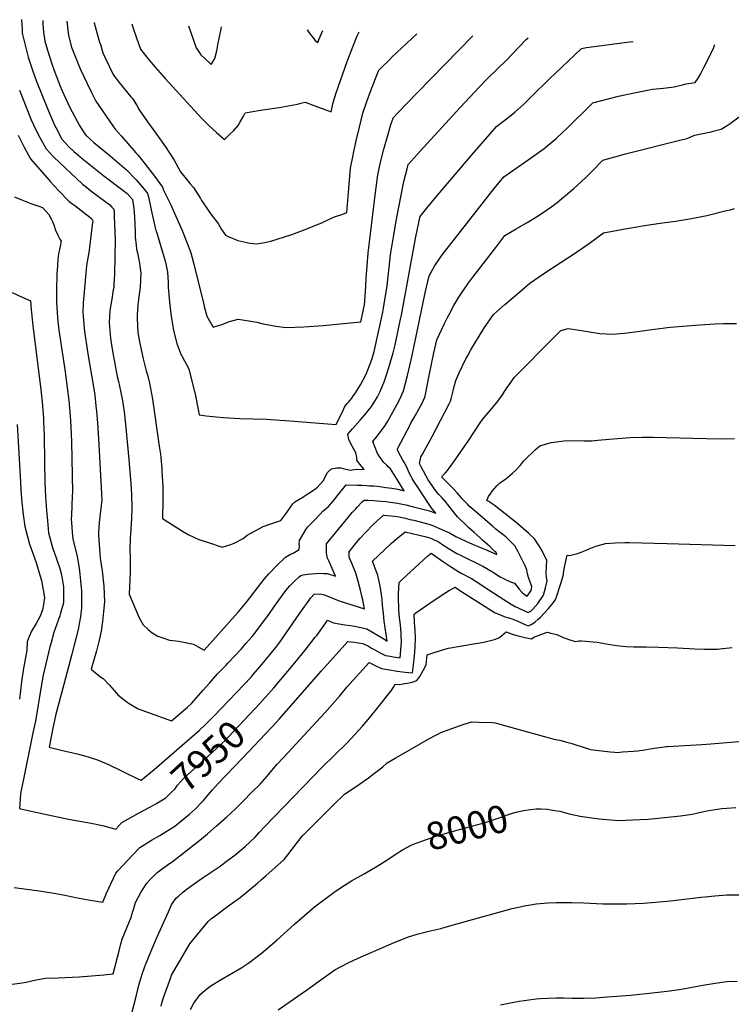
# Model space of a CAD drawing. Units: inches. Extents: x 2566763 to 2572056, y 1518789 to 1524290.
# Drawn here: x 2568858 to 2569605, y 1523190 to 1524222 of the extents above; entities that cross this region are included whole.
import ezdxf
from ezdxf.enums import TextEntityAlignment as Align

# ---------------------------------------------------------------- set-up
doc = ezdxf.new("R2010")
doc.units = ezdxf.units.IN
doc.header["$MEASUREMENT"] = 0
doc.layers.add('tile_2645_20_contour_10ft', color=221, linetype='Continuous')
doc.styles.add('Arial', font='arial.ttf')

msp = doc.modelspace()

# ---------------------------------------------------------------- linework, layer by layer
at = {"layer": 'tile_2645_20_contour_10ft'}
msp.add_line((2569122, 1523479.8, 7960), (2569127.5, 1523485.7, 7960), dxfattribs=at)
for points, elevation in [([(2568860.1, 1524222.5), (2568860.5, 1524212.1), (2568860.8, 1524208.2), (2568865.2, 1524190.3), (2568867.1, 1524183.3), (2568871.9, 1524168.5), (2568875.4, 1524158.7), (2568887.8, 1524127.6), (2568894.7, 1524111.8), (2568895.9, 1524109.4), (2568902.4, 1524097.2), (2568910, 1524088.7), (2568914.9, 1524084.3), (2568918.9, 1524080.9), (2568923.7, 1524077), (2568946.2, 1524058.8), (2568966.4, 1524043.5), (2568971, 1524040), (2568976.4, 1524033.9), (2568977.9, 1524024.4), (2568978.4, 1524015.7), (2568979.2, 1523999.6), (2568979.4, 1523993.9), (2568980.2, 1523986.3), (2568980.8, 1523981.5), (2568981.6, 1523977.9), (2568983.3, 1523968.8), (2568983.7, 1523966.6), (2568985.2, 1523956.5), (2568984.5, 1523942), (2568982.6, 1523928.9), (2568982.2, 1523923.5), (2568981.4, 1523912.8), (2568981.2, 1523908.9), (2568982.1, 1523894.4), (2568984.1, 1523882.7), (2568984.7, 1523879.7), (2568987.8, 1523866.9), (2568990.9, 1523854.1), (2568992.3, 1523850), (2568994.2, 1523841.1), (2568996.3, 1523830.2), (2568997.4, 1523824.3), (2569004.6, 1523775.3), (2569005.8, 1523766.6), (2569006.2, 1523763.2), (2569007.3, 1523751.2), (2569007.4, 1523749.1), (2569008, 1523738.5), (2569008.3, 1523732.9), (2569008.3, 1523725.7), (2569008.2, 1523718.4), (2569007.8, 1523699.4), (2569029, 1523685.9), (2569035.6, 1523682.2), (2569046.2, 1523677.2), (2569056.1, 1523674), (2569070.5, 1523669.3), (2569079.8, 1523671.9), (2569083.3, 1523673.5), (2569092.6, 1523678.4), (2569096.8, 1523681.7), (2569113.4, 1523690.9), (2569122.7, 1523693.9), (2569132.2, 1523697.1), (2569138.4, 1523705.6), (2569139.7, 1523707.6), (2569144.7, 1523714.5), (2569146.9, 1523716.6), (2569155.2, 1523721.8), (2569157.5, 1523723.3), (2569164.1, 1523727.6), (2569167.6, 1523729.9), (2569170.5, 1523732), (2569176.5, 1523738.8), (2569178.1, 1523741.9), (2569179.7, 1523745), (2569181.1, 1523747.4), (2569185.4, 1523751.4), (2569190.7, 1523752.5), (2569195, 1523752.3), (2569197.4, 1523751.7), (2569204.8, 1523750), (2569211, 1523750.9), (2569219.4, 1523750.7), (2569215.1, 1523756.2), (2569212, 1523760.4), (2569211.8, 1523763.1), (2569210.7, 1523768.1), (2569209.2, 1523771.2), (2569207.1, 1523775.1), (2569204.5, 1523779.8), (2569203.6, 1523782.1), (2569202.4, 1523787.7), (2569207.2, 1523793.2), (2569215.4, 1523802.3), (2569220.1, 1523807.9), (2569225.9, 1523815), (2569227.4, 1523816.9), (2569229, 1523819.4), (2569231.3, 1523823.3), (2569233.4, 1523827), (2569236.4, 1523832.6), (2569238.9, 1523838.4), (2569240.4, 1523842.7), (2569244.3, 1523854.3), (2569249.8, 1523873.1), (2569252, 1523881.6), (2569257.8, 1523908.2), (2569258.6, 1523912.5), (2569273.4, 1523992.8), (2569277.3, 1524011.5), (2569278.4, 1524016), (2569285.4, 1524024.9), (2569295, 1524036.5), (2569332.7, 1524081.1), (2569351.7, 1524102.8), (2569358.4, 1524110.3), (2569363, 1524113.8), (2569370.3, 1524119.6), (2569377.6, 1524125.5), (2569387, 1524134), (2569395.9, 1524142.7), (2569413.6, 1524160.1), (2569447.6, 1524192.3), (2569452.8, 1524193.3), (2569497.8, 1524199.2), (2569501.8, 1524199.5)], 7910), ([(2568882.3, 1524221.7), (2568882.3, 1524218.3), (2568883, 1524209.3), (2568884.5, 1524199.8), (2568887.1, 1524190.6), (2568891.8, 1524176.1), (2568894.4, 1524169.1), (2568900.7, 1524152.8), (2568902.4, 1524148.7), (2568910.7, 1524130.2), (2568920.8, 1524111.6), (2568925.4, 1524104.3), (2568928, 1524101.1), (2568931.5, 1524097.7), (2568935.8, 1524093.6), (2568941.3, 1524089.1), (2568953, 1524079.7), (2568970.3, 1524065), (2568980.3, 1524054.5), (2568982.7, 1524051.8), (2568990.3, 1524042.7), (2568992.2, 1524040.3), (2568993.1, 1524036.7), (2568995.9, 1524023.1), (2568998.8, 1524010.4), (2569000.6, 1524002.8), (2569001.1, 1524001.3), (2569001.5, 1524000.1), (2569007.9, 1523978.8), (2569011, 1523968.1), (2569013.3, 1523957.5), (2569013.8, 1523947.1), (2569013.8, 1523941.9), (2569015.2, 1523926.2), (2569017, 1523911), (2569018.3, 1523903.1), (2569019.5, 1523896.5), (2569022.8, 1523882.8), (2569027.1, 1523871.6), (2569028.4, 1523869.3), (2569035.6, 1523856.4), (2569042.4, 1523827.9), (2569045.4, 1523813.5), (2569046.4, 1523807.9), (2569053.6, 1523807), (2569064.1, 1523806), (2569071.6, 1523805.3), (2569089.1, 1523804.3), (2569117.1, 1523803.4), (2569126.4, 1523802.8), (2569141.6, 1523801.6), (2569190.2, 1523797.8), (2569194.8, 1523807.3), (2569197, 1523811.8), (2569199, 1523816), (2569200.1, 1523817.9), (2569200.2, 1523818), (2569201.8, 1523819.8), (2569203.4, 1523821.7), (2569205, 1523823.5), (2569206.5, 1523825.4), (2569208.5, 1523828.2), (2569209.7, 1523830), (2569213, 1523835), (2569215.6, 1523839.5), (2569221.6, 1523850.6), (2569224.2, 1523857), (2569227.5, 1523865.9), (2569230.2, 1523874.5), (2569239, 1523915.7), (2569239.8, 1523920), (2569243.7, 1523943.4), (2569245.4, 1523959.8), (2569245.6, 1523962.6), (2569247.3, 1523975.9), (2569250.2, 1523994.6), (2569253.6, 1524013.3), (2569261.2, 1524052.7), (2569264.5, 1524066.1), (2569265.8, 1524070.7), (2569272, 1524077.7), (2569281.7, 1524088.3), (2569320.6, 1524130.6), (2569330.4, 1524141.2), (2569340.2, 1524151.7), (2569348.9, 1524160.8), (2569359.4, 1524170.8), (2569368.5, 1524179.7), (2569389.5, 1524201.6), (2569391.5, 1524203.5)], 7900), ([(2568907.7, 1524220.8), (2568909.3, 1524206), (2568912.6, 1524193.6), (2568920, 1524174.6), (2568921.9, 1524170.3), (2568928.8, 1524155.4), (2568933, 1524146.8), (2568938.1, 1524137), (2568955.8, 1524111), (2568958.4, 1524107.8), (2568964.5, 1524100.5), (2568980.1, 1524082.8), (2568982, 1524080.6), (2568989.9, 1524070.9), (2568999.6, 1524058.2), (2569008, 1524046.7), (2569008.9, 1524043.6), (2569013.8, 1524033.7), (2569016.5, 1524028.4), (2569020.2, 1524020.3), (2569028.7, 1524001.3), (2569036.9, 1523980), (2569037.7, 1523977.8), (2569040.4, 1523967.4), (2569050.8, 1523925.2), (2569051.7, 1523921.8), (2569054.6, 1523911.4), (2569061.2, 1523899.8), (2569070.1, 1523902.6), (2569078.3, 1523905.9), (2569087.2, 1523908.3), (2569089.8, 1523908), (2569100.7, 1523906.4), (2569106.9, 1523905.1), (2569113.6, 1523903.4), (2569126.9, 1523900.9), (2569137.8, 1523899.5), (2569156.2, 1523900.3), (2569176.8, 1523901.8), (2569194.5, 1523903.4), (2569216.1, 1523905.4), (2569219.8, 1523923.3), (2569220.4, 1523927.1), (2569221.3, 1523943.1), (2569221.7, 1523951), (2569223.9, 1523977.7), (2569231, 1524038.5), (2569234, 1524059.6), (2569236.8, 1524073.1), (2569240.2, 1524086.5), (2569243.9, 1524099.8), (2569248, 1524113.6), (2569250.4, 1524120), (2569255, 1524124.9), (2569265, 1524135.4), (2569275.2, 1524145.8), (2569333.7, 1524205.5)], 7890), ([(2568936.3, 1524219.7), (2568936.3, 1524219.3), (2568939.5, 1524207.8), (2568941.9, 1524199), (2568942.7, 1524196.3), (2568945.4, 1524187.7), (2568947.5, 1524183), (2568956.6, 1524164.3), (2568962.5, 1524156.5), (2568974.8, 1524141.7), (2568976.7, 1524139.5), (2568980, 1524134.2), (2568981.6, 1524131.5), (2568982.9, 1524129.1), (2568992.2, 1524115.4), (2569001.7, 1524102.3), (2569011.2, 1524089.1), (2569020.3, 1524075.3), (2569026.9, 1524062.8), (2569034.5, 1524053.3), (2569037, 1524050.3), (2569040.3, 1524046.3), (2569047.8, 1524034.9), (2569049, 1524032.8), (2569053.8, 1524025.7), (2569057.3, 1524020.6), (2569059.8, 1524017.1), (2569066.3, 1524008.6), (2569069.8, 1524002.5), (2569074, 1523996.6), (2569077, 1523995.1), (2569086.9, 1523991), (2569099.4, 1523988.2), (2569106.3, 1523987.2), (2569113.3, 1523988.3), (2569116.6, 1523989), (2569121.7, 1523990.3), (2569143.7, 1523997.3), (2569159.4, 1524003.1), (2569171.4, 1524007.9), (2569173.4, 1524008.7), (2569175.8, 1524009.8), (2569187.3, 1524015.2), (2569197, 1524018.6), (2569201.4, 1524020.1), (2569203.3, 1524045.5), (2569205.2, 1524066.9), (2569207.5, 1524078.8), (2569208.6, 1524084.3), (2569211, 1524095.3), (2569214.5, 1524109.9), (2569218.3, 1524124.3), (2569222.3, 1524136.6), (2569226.3, 1524147.3), (2569231.4, 1524160.8), (2569235, 1524169.4), (2569237.9, 1524172.3), (2569245.6, 1524179.9), (2569248.7, 1524183), (2569274.7, 1524207.6)], 7880), ([(2568975.6, 1524218.3), (2568976.7, 1524214.7), (2568980.7, 1524203.3), (2568984.8, 1524191.7), (2568991.3, 1524183.4), (2568997.9, 1524175.4), (2569010.6, 1524160.7), (2569048.8, 1524119.2), (2569056.6, 1524111.6), (2569064.6, 1524104.2), (2569073, 1524096.9), (2569078.4, 1524102.1), (2569082.7, 1524106.4), (2569087.3, 1524111.6), (2569089.2, 1524114.7), (2569092.9, 1524121.3), (2569094.5, 1524124.9), (2569110.7, 1524127.6), (2569130.2, 1524130.5), (2569149.5, 1524134), (2569154.6, 1524135.2), (2569157.8, 1524135.8), (2569164.8, 1524133.1), (2569184.9, 1524125.7), (2569187.1, 1524135.6), (2569190.3, 1524145.9), (2569201.8, 1524178.7), (2569207.6, 1524194.1), (2569212.3, 1524205.5), (2569214.2, 1524209.8)], 7870), ([(2569035.2, 1524216.2), (2569043.3, 1524193.1), (2569048.2, 1524185.7), (2569056.5, 1524177.8), (2569059, 1524175.4), (2569062.9, 1524181.7), (2569064.8, 1524189.9), (2569066.1, 1524196.2), (2569069.4, 1524213), (2569069.9, 1524215)], 7860), ([(2569159.6, 1524211.8), (2569162.7, 1524207.6), (2569166, 1524203.5), (2569167.8, 1524201.1), (2569170.9, 1524198.5), (2569172.3, 1524202.4), (2569176.1, 1524211.2)], 7860), ([(2568858, 1524148.4), (2568870, 1524117.6), (2568873, 1524111.5), (2568876.9, 1524103.6), (2568879.2, 1524099), (2568885.9, 1524086.9), (2568893.6, 1524078.5), (2568923.9, 1524050.1), (2568926.9, 1524047.7), (2568934.2, 1524041.9), (2568952.5, 1524028.2), (2568954.9, 1524026), (2568957, 1524023.9), (2568957.1, 1524021.3), (2568957.3, 1524016), (2568958.1, 1523991.8), (2568957.7, 1523955.7), (2568957, 1523944.9), (2568956.7, 1523941.6), (2568956.3, 1523939.2), (2568954.8, 1523929.5), (2568952.8, 1523917.5), (2568951.8, 1523905), (2568953.2, 1523888), (2568955.3, 1523874.8), (2568960.4, 1523848.3), (2568961.7, 1523843), (2568963.7, 1523833.3), (2568965.9, 1523822.6), (2568967.7, 1523811), (2568969, 1523798.3), (2568972.7, 1523761), (2568974.8, 1523735.5), (2568975.5, 1523724.8), (2568975.9, 1523710.3), (2568975.4, 1523699.4), (2568974.1, 1523678.1), (2568973.8, 1523667.4), (2568974.1, 1523657.6), (2568974, 1523642.9), (2568973.1, 1523619.9), (2568983.5, 1523595.1), (2568984.7, 1523592.8), (2568987.8, 1523587.6), (2568992.9, 1523582.8), (2568997.1, 1523579.5), (2569003, 1523575.7), (2569009.2, 1523573.6), (2569015.3, 1523571.8), (2569025, 1523570.5), (2569040.6, 1523567.4), (2569045.2, 1523564.8), (2569051.8, 1523561.3), (2569063.5, 1523574.3), (2569078.2, 1523590.9), (2569087.2, 1523601.2), (2569096.1, 1523611.6), (2569111.1, 1523631), (2569115.1, 1523636.1), (2569119.5, 1523641.2), (2569128, 1523650), (2569136.9, 1523658.7), (2569142.2, 1523661.7), (2569145.2, 1523662.9), (2569151.4, 1523666.6), (2569151.8, 1523670.4), (2569151.3, 1523672.7), (2569151.7, 1523676.3), (2569158, 1523687), (2569160.2, 1523690.3), (2569162.9, 1523693), (2569165.1, 1523695.1), (2569167.9, 1523697.9), (2569173.3, 1523703.7), (2569176.2, 1523706.8), (2569182, 1523711.9), (2569187, 1523717.6), (2569192, 1523723.6), (2569200.5, 1523734.5), (2569212.3, 1523734.3), (2569217.4, 1523734.2), (2569222.2, 1523733.9), (2569224.9, 1523733.7), (2569229.7, 1523733.4), (2569235.9, 1523732.7), (2569242.2, 1523731.9), (2569248.5, 1523731), (2569254.8, 1523730), (2569261.5, 1523728.4), (2569254.2, 1523740.2), (2569247.1, 1523751.2), (2569244.8, 1523753.6), (2569243.2, 1523755.1), (2569239.8, 1523758.4), (2569238.4, 1523760.4), (2569236.5, 1523763.2), (2569233.7, 1523767.4), (2569228.5, 1523779.9), (2569233.1, 1523785.5), (2569236.5, 1523789.7), (2569238.9, 1523792.9), (2569241.7, 1523796.8), (2569244.3, 1523801.5), (2569252.2, 1523815.3), (2569254.2, 1523819.1), (2569255.6, 1523821.7), (2569258, 1523826.8), (2569260.8, 1523833.1), (2569265, 1523849.4), (2569268.8, 1523865.7), (2569271.5, 1523878.5), (2569283.7, 1523935.9), (2569287.6, 1523953.8), (2569293.2, 1523964), (2569299.4, 1523972.8), (2569302.6, 1523977.1), (2569307.9, 1523984.1), (2569356.1, 1524045.3), (2569361.4, 1524052), (2569366.1, 1524057.8), (2569395.2, 1524077.8), (2569397.7, 1524079.7), (2569408.4, 1524087.5), (2569421.1, 1524097.8), (2569428.3, 1524104.7), (2569431.4, 1524107.8), (2569459.4, 1524135.1), (2569486.3, 1524142.1), (2569502.8, 1524145.8), (2569522.2, 1524149.6), (2569533.5, 1524150.7), (2569544.7, 1524152), (2569553.5, 1524154.2), (2569557.3, 1524155.3), (2569567, 1524156.6), (2569570, 1524161.1), (2569572.4, 1524165.2), (2569575.7, 1524171.5), (2569586.1, 1524192.3), (2569587.1, 1524195.9), (2569587.6, 1524196.5)], 7920), ([(2568856.6, 1524101.3), (2568862.8, 1524088.9), (2568869.3, 1524076.6), (2568888.5, 1524054.6), (2568890, 1524052.8), (2568899.2, 1524042.9), (2568909.7, 1524032.1), (2568912.9, 1524029.6), (2568915.8, 1524027.5), (2568931.6, 1524015.2), (2568933.6, 1524013.5), (2568934.4, 1524012.3), (2568934.7, 1524011.4), (2568934.2, 1524007.2), (2568931.3, 1523983.7), (2568930.5, 1523978.4), (2568929.1, 1523970.5), (2568928.2, 1523964.3), (2568925.4, 1523933.1), (2568924.8, 1523925.4), (2568924.4, 1523915.6), (2568925, 1523907.2), (2568925.6, 1523898.7), (2568926, 1523895.9), (2568929.1, 1523874), (2568935.4, 1523837.3), (2568936.8, 1523828.5), (2568938.1, 1523817.5), (2568938.7, 1523811.4), (2568939.8, 1523799.7), (2568941.2, 1523776.8), (2568943.6, 1523731.5), (2568944.2, 1523718.8), (2568942.9, 1523706.9), (2568941.6, 1523695), (2568940.7, 1523684.6), (2568940.8, 1523681.6), (2568941.4, 1523672), (2568942.1, 1523662.7), (2568942.6, 1523657.5), (2568944.5, 1523644.3), (2568946.2, 1523628.2), (2568946.9, 1523611.8), (2568946, 1523601.6), (2568944.9, 1523591.3), (2568943.5, 1523581.1), (2568941.5, 1523571.6), (2568938.5, 1523560.5), (2568933.2, 1523541.1), (2568935.6, 1523539.1), (2568943, 1523533.2), (2568945.8, 1523531.4), (2568952.4, 1523524.5), (2568959.5, 1523516.1), (2568961, 1523514.4), (2568970.9, 1523506.7), (2568973.1, 1523505.3), (2568982.5, 1523499.5), (2569017.3, 1523487), (2569034, 1523501.3), (2569038.3, 1523505.4), (2569050.6, 1523519.3), (2569057.1, 1523526.6), (2569065.6, 1523536.2), (2569074.3, 1523545.1), (2569076.6, 1523547.5), (2569090.4, 1523562.2), (2569095.8, 1523568.5), (2569101.9, 1523575.6), (2569104.8, 1523579), (2569113.9, 1523591.1), (2569118.8, 1523597.7), (2569125.6, 1523607.3), (2569137.4, 1523623.6), (2569141.7, 1523628.6), (2569143.3, 1523630.3), (2569146.3, 1523633.5), (2569151.5, 1523638.2), (2569153, 1523639.6), (2569155.6, 1523640.1), (2569160.6, 1523640.8), (2569164.3, 1523641.3), (2569168.5, 1523641.6), (2569172.7, 1523641.8), (2569176.8, 1523641.6), (2569180.8, 1523641.5), (2569189.3, 1523638.8), (2569188, 1523642), (2569186.1, 1523646.8), (2569183.8, 1523651.8), (2569182.5, 1523654.7), (2569181.2, 1523657.8), (2569180.3, 1523661.1), (2569180.3, 1523661.1), (2569180.1, 1523663.3), (2569180.1, 1523665.4), (2569180.1, 1523672.8), (2569195.7, 1523691.9), (2569197.9, 1523694.5), (2569207.1, 1523705.7), (2569210.7, 1523709.5), (2569212.3, 1523711.3), (2569217.6, 1523716.6), (2569219.5, 1523718.5), (2569223.4, 1523718.4), (2569229.6, 1523718.1), (2569232.9, 1523717.8), (2569242.1, 1523717), (2569249.6, 1523716.1), (2569254.5, 1523715.5), (2569263.1, 1523713.6), (2569270, 1523711.9), (2569286.8, 1523707.7), (2569289.1, 1523707), (2569294.9, 1523704.7), (2569291, 1523709.5), (2569289.9, 1523710.9), (2569286.4, 1523716.1), (2569281.8, 1523723), (2569275.8, 1523732), (2569272.6, 1523736.8), (2569270, 1523741.4), (2569268.8, 1523743.5), (2569266.8, 1523747.1), (2569265, 1523751.2), (2569263.2, 1523755.3), (2569261.8, 1523757.8), (2569259.8, 1523761), (2569258, 1523764.4), (2569255.6, 1523768.8), (2569254.4, 1523771.4), (2569254.4, 1523772.2), (2569268.1, 1523798.3), (2569269, 1523800), (2569273, 1523807.1), (2569276.9, 1523813.8), (2569280.4, 1523820.2), (2569283.2, 1523826.5), (2569283.7, 1523827.7), (2569287.8, 1523849.2), (2569292.6, 1523873.2), (2569295.7, 1523886.7), (2569303.9, 1523903.7), (2569307.3, 1523910.8), (2569308.6, 1523913.2), (2569313.7, 1523922.6), (2569319, 1523931.5), (2569320.4, 1523933.6), (2569326.2, 1523942.2), (2569328.4, 1523945.3), (2569333.6, 1523952.4), (2569357.6, 1523983.6), (2569367.2, 1523996), (2569378.9, 1524003.1), (2569390.5, 1524009.8), (2569402.1, 1524016.9), (2569409.7, 1524021.9), (2569412.2, 1524023.6), (2569415, 1524025.6), (2569421.9, 1524030.7), (2569429, 1524036.5), (2569430.7, 1524037.9), (2569439.4, 1524045.4), (2569448, 1524053), (2569452.3, 1524057), (2569459.2, 1524063.9), (2569469.9, 1524075.2), (2569482.6, 1524078.7), (2569493.8, 1524081.9), (2569553.4, 1524096.9), (2569558.5, 1524097.7), (2569566.2, 1524101.4), (2569573.2, 1524102.8), (2569583.7, 1524105), (2569585.7, 1524105.4), (2569594.1, 1524107.5), (2569600.6, 1524111.6), (2569603.5, 1524113.6), (2569614.5, 1524121.8)], 7930), ([(2568852.7, 1524036.7), (2568861.1, 1524033.1), (2568869.7, 1524029.8), (2568878.2, 1524026.8), (2568882, 1524025.6), (2568888.6, 1524018), (2568891, 1524013.7), (2568892.1, 1524011.6), (2568894, 1524007.3), (2568895.8, 1524001.7), (2568898, 1523996.4), (2568900.1, 1523992.4), (2568900.9, 1523991.2), (2568901.5, 1523990.2), (2568900.4, 1523984.7), (2568899.7, 1523981.3), (2568899.2, 1523978.5), (2568898.4, 1523974.5), (2568897.7, 1523965.9), (2568897.6, 1523963.9), (2568897.2, 1523955.8), (2568896.7, 1523938.5), (2568896.7, 1523933.8), (2568896.6, 1523926.2), (2568897.3, 1523915.4), (2568897.7, 1523909.6), (2568898.8, 1523899.9), (2568899.1, 1523896.9), (2568905.6, 1523855.4), (2568909.5, 1523823.1), (2568911, 1523806.9), (2568911.8, 1523795.4), (2568912.3, 1523779.6), (2568913.5, 1523727), (2568913.1, 1523722.9), (2568912.3, 1523702.9), (2568912.2, 1523698.6), (2568912.7, 1523690.4), (2568913.2, 1523684.6), (2568913.9, 1523677.8), (2568918.3, 1523659.5), (2568920.5, 1523647.2), (2568921.2, 1523641), (2568921.9, 1523633.9), (2568922.8, 1523623.1), (2568922.8, 1523620), (2568922.9, 1523605.6), (2568921.9, 1523596.2), (2568920.3, 1523586.9), (2568919.7, 1523584.1), (2568912.7, 1523557), (2568904.4, 1523525.3), (2568895.9, 1523494.1), (2568892.6, 1523477.6), (2568889.1, 1523459.4), (2568901.5, 1523456.3), (2568918.5, 1523452.4), (2568926.4, 1523450.3), (2568938.5, 1523446.5), (2568950.5, 1523441.5), (2568954.2, 1523439.8), (2568962.1, 1523435.9), (2568968.4, 1523432.7), (2568982.6, 1523425.7), (2568985.4, 1523424.8), (2568999.1, 1523436), (2569015, 1523449.7), (2569046.6, 1523477.4), (2569052.9, 1523483.3), (2569062.2, 1523492.4), (2569100.8, 1523533), (2569103.1, 1523535.5), (2569112.3, 1523546.2), (2569115.4, 1523549.9), (2569120.7, 1523556.3), (2569127.8, 1523565.5), (2569130.9, 1523569.7), (2569141.2, 1523584.4), (2569151.9, 1523599.9), (2569163.4, 1523616.2), (2569167, 1523619.9), (2569173.4, 1523620.1), (2569176.6, 1523619.4), (2569179.7, 1523618.6), (2569183.8, 1523616.9), (2569188.2, 1523615), (2569194.2, 1523612.5), (2569219.9, 1523604.4), (2569218, 1523614), (2569217.2, 1523617.9), (2569215.7, 1523624), (2569212.9, 1523634.6), (2569210.8, 1523641.8), (2569209.5, 1523645.5), (2569208.4, 1523648), (2569207.2, 1523650.7), (2569205.9, 1523654), (2569204.6, 1523657), (2569203.9, 1523658.9), (2569203.8, 1523662.3), (2569203.8, 1523664.4), (2569211.6, 1523674.1), (2569213.4, 1523676.3), (2569215.4, 1523678.5), (2569221.4, 1523684.8), (2569228.8, 1523692.5), (2569233.2, 1523696.9), (2569239.9, 1523702.7), (2569247.9, 1523702.1), (2569254.1, 1523701.4), (2569262.8, 1523699.6), (2569267.6, 1523698.4), (2569271.5, 1523697.5), (2569288.8, 1523693), (2569293, 1523691.2), (2569309, 1523684.2), (2569315.8, 1523680.3), (2569326.2, 1523675.6), (2569336.5, 1523671.1), (2569346.8, 1523666.7), (2569358.9, 1523661.6), (2569358, 1523663.7), (2569357.6, 1523664.1), (2569356.8, 1523664.8), (2569351.5, 1523669.8), (2569344.2, 1523676.3), (2569340.9, 1523679.2), (2569334.8, 1523684.6), (2569329.4, 1523689.4), (2569326.4, 1523692.2), (2569319.1, 1523699.4), (2569317.3, 1523701.1), (2569314.3, 1523704.9), (2569309.6, 1523711.1), (2569307.1, 1523714.2), (2569305.9, 1523715.7), (2569301.3, 1523720.8), (2569297.9, 1523724.4), (2569295.4, 1523727.2), (2569288.3, 1523737.4), (2569286.6, 1523739.8), (2569284.2, 1523744.4), (2569279.4, 1523753.6), (2569277.6, 1523757.1), (2569278.6, 1523761.8), (2569279.1, 1523763.9), (2569280.7, 1523766.9), (2569290.8, 1523785.4), (2569308.7, 1523819.5), (2569310.1, 1523822.5), (2569310.9, 1523824.8), (2569313.1, 1523833.1), (2569314.1, 1523837.8), (2569315.9, 1523844.1), (2569319.3, 1523852), (2569326.3, 1523866.7), (2569327.8, 1523869.7), (2569331.3, 1523876.3), (2569345.1, 1523898.6), (2569355.4, 1523913.2), (2569367.3, 1523923.6), (2569380.3, 1523934.9), (2569393.3, 1523946.1), (2569408.1, 1523956.2), (2569442.2, 1523978.5), (2569454.7, 1523987.1), (2569470.6, 1523998.9), (2569495.3, 1524003.5), (2569497.6, 1524003.9), (2569513.8, 1524006.7), (2569530, 1524009), (2569546.1, 1524011.1), (2569563, 1524013.9), (2569579.1, 1524017.2), (2569599.8, 1524022.2), (2569603.7, 1524023.1), (2569608, 1524024.4)], 7940), ([(2568850.2, 1523936.3), (2568860.5, 1523931.6), (2568869.3, 1523927.5), (2568870.2, 1523918.1), (2568870.5, 1523915.2), (2568871.7, 1523901.5), (2568880.1, 1523834.6), (2568881.9, 1523817.9), (2568882.4, 1523812.5), (2568883.1, 1523804.4), (2568883.2, 1523800.6), (2568883.8, 1523786.8), (2568884.1, 1523758.3), (2568884.4, 1523737.2), (2568885.2, 1523722.2), (2568886.2, 1523707.6), (2568887.1, 1523697), (2568888.4, 1523684.4), (2568893, 1523667.6), (2568893.8, 1523665), (2568900.2, 1523646.7), (2568902.1, 1523640.3), (2568903.9, 1523627.5), (2568903.9, 1523623), (2568903.9, 1523610.7), (2568901, 1523600), (2568900.2, 1523597.1), (2568895.7, 1523584.7), (2568893.8, 1523579.8), (2568890.7, 1523567.9), (2568889.8, 1523564.6), (2568882.8, 1523535), (2568880.6, 1523523.1), (2568874.5, 1523486.8), (2568871.7, 1523474.4), (2568861.7, 1523424.2), (2568859.7, 1523414.3), (2568859, 1523410.4), (2568857.7, 1523395.2), (2568870, 1523392.4), (2568883, 1523389.6), (2568909.4, 1523384), (2568932.9, 1523379.6), (2568944.8, 1523377.1), (2568958.8, 1523373.5), (2568965.4, 1523380.5), (2568977.1, 1523387.2), (2568982.9, 1523390.3), (2568994.5, 1523396.4), (2568998.4, 1523398.5)], 7950), ([(2569109.9, 1523505.2), (2569112.9, 1523508.4), (2569124.7, 1523521.5), (2569146.8, 1523547.8), (2569157.6, 1523561.2), (2569168.2, 1523574.7), (2569169.8, 1523576.7), (2569179.2, 1523589.7), (2569181.2, 1523592.6), (2569187.5, 1523590), (2569199.1, 1523587.8), (2569205.1, 1523587.1), (2569211.2, 1523586), (2569222.4, 1523583.6), (2569228.4, 1523580.2), (2569234.2, 1523576.7), (2569240, 1523573), (2569243.8, 1523570.5), (2569240.6, 1523591.7), (2569239.7, 1523599.8), (2569238.8, 1523608.2), (2569238.4, 1523614.7), (2569236.2, 1523628.2), (2569233.9, 1523639.9), (2569231.2, 1523646.9), (2569230, 1523649.9), (2569228.3, 1523654.6), (2569247.7, 1523672.9), (2569253.5, 1523677.9), (2569262.5, 1523685.3), (2569283.3, 1523680.3), (2569288.4, 1523679.1), (2569290.3, 1523678.2), (2569298.1, 1523674.6), (2569302, 1523671.8), (2569308.9, 1523667.4), (2569316.8, 1523662.5), (2569321.4, 1523660.3), (2569344.2, 1523649.2), (2569354.1, 1523643.5), (2569362.4, 1523638.2), (2569367.8, 1523635.4), (2569373.1, 1523633), (2569377.2, 1523631.3), (2569379.7, 1523628.3), (2569382.2, 1523625.3), (2569385, 1523621.9), (2569387.9, 1523619.7), (2569390.5, 1523617.8), (2569394.6, 1523623.7), (2569395.5, 1523627.7), (2569394.7, 1523629.6), (2569393.3, 1523633.5), (2569392, 1523637.4), (2569390.9, 1523641.3), (2569390.2, 1523645.3), (2569388.4, 1523649.8), (2569381.2, 1523664.2), (2569377.8, 1523670.7), (2569371.8, 1523676.6), (2569368.4, 1523679.8), (2569364.9, 1523682.6), (2569361.3, 1523685.2), (2569357.8, 1523688), (2569354.1, 1523691.1), (2569335.9, 1523706.8), (2569329.8, 1523712.3), (2569328.2, 1523713.8), (2569326.4, 1523715.6), (2569324.8, 1523717.4), (2569322.5, 1523719.9), (2569321.2, 1523721.3), (2569320.9, 1523721.7), (2569319.2, 1523723.7), (2569317.2, 1523726.2), (2569313.2, 1523730.4), (2569304.9, 1523738.7), (2569300.9, 1523742.8), (2569301, 1523742.8), (2569301.9, 1523743.9), (2569304.4, 1523746.7), (2569306.9, 1523749.7), (2569309.4, 1523753), (2569311.8, 1523756.4), (2569329.4, 1523781.5), (2569341.4, 1523799.6), (2569343.7, 1523803), (2569347.6, 1523807.8), (2569355.5, 1523817), (2569358.8, 1523821), (2569359.4, 1523821.7), (2569359.6, 1523821.9), (2569362, 1523825.3), (2569364.6, 1523828.9), (2569366.9, 1523832.6), (2569368.1, 1523834.5), (2569369.3, 1523836.3), (2569372.6, 1523840.8), (2569377.1, 1523847), (2569391.1, 1523861.2), (2569405, 1523875.4), (2569419, 1523889.5), (2569426, 1523896.5), (2569433.7, 1523898.6), (2569440.9, 1523897.4), (2569466.7, 1523893.3), (2569480, 1523892.6), (2569492.5, 1523893.8), (2569498.2, 1523894.3), (2569508.7, 1523895.6), (2569524.1, 1523897.8), (2569540.7, 1523899.8), (2569571.9, 1523902.5), (2569587.4, 1523903.6), (2569596.6, 1523903.9), (2569610.4, 1523903.9)], 7950), ([(2568855.5, 1523797.8), (2568858.8, 1523737.8), (2568859.3, 1523728.9), (2568860.3, 1523716.2), (2568861.8, 1523703.6), (2568863.4, 1523690.8), (2568868.5, 1523672.2), (2568875.2, 1523653.1), (2568877.5, 1523645.8), (2568880.8, 1523634.3), (2568883.9, 1523618.6), (2568884.1, 1523616.1), (2568882.3, 1523605), (2568881.8, 1523602.6), (2568879.1, 1523596.1), (2568875.5, 1523589.3), (2568870.5, 1523581.2), (2568868.1, 1523575.4), (2568866, 1523569.9), (2568865.7, 1523561), (2568862.6, 1523545.7), (2568862, 1523542.4), (2568860, 1523528.1), (2568857.8, 1523509.8)], 7960), ([(2569127.5, 1523485.7), (2569130.3, 1523488.7), (2569174.7, 1523539.5), (2569202.5, 1523570.3), (2569209.2, 1523569.5), (2569218, 1523568.1), (2569224.1, 1523565.2), (2569227.4, 1523563.2), (2569229.9, 1523561.8), (2569233.9, 1523559.7), (2569237.1, 1523558), (2569241.8, 1523555.6), (2569246.7, 1523554.8), (2569250.1, 1523554.3), (2569257.4, 1523553.2), (2569258.1, 1523561.4), (2569258.5, 1523565.3), (2569258.8, 1523570.7), (2569258.5, 1523575.9), (2569258.3, 1523578.9), (2569257.6, 1523587.8), (2569256.7, 1523595.2), (2569256, 1523603.3), (2569255.8, 1523608.7), (2569255.7, 1523611.8), (2569255.7, 1523620.4), (2569256.2, 1523632.2), (2569259.5, 1523635.3), (2569286.3, 1523660.2), (2569289.9, 1523663), (2569302.9, 1523653.8), (2569310.3, 1523648.8), (2569317.7, 1523643.9), (2569321.2, 1523642.1), (2569332.3, 1523636.2), (2569342, 1523630.2), (2569345.6, 1523627.7), (2569370.9, 1523611.2), (2569373.8, 1523609.3), (2569377.9, 1523607.1), (2569381.8, 1523605.2), (2569387.7, 1523602.4), (2569391.7, 1523600.6), (2569394.3, 1523602.2), (2569396.3, 1523604), (2569401.7, 1523610), (2569407.7, 1523618.9), (2569409.7, 1523626.5), (2569411.6, 1523633.9), (2569410.9, 1523637.9), (2569410.5, 1523641.9), (2569410.8, 1523649.1), (2569411.1, 1523655.1), (2569405.8, 1523665.9), (2569404.2, 1523668.7), (2569402.5, 1523671.8), (2569398.4, 1523678), (2569392, 1523683.8), (2569379.1, 1523695.1), (2569356, 1523713.3), (2569352.8, 1523715.4), (2569351.1, 1523716.6), (2569348.4, 1523718.2), (2569350.1, 1523722.4), (2569351.6, 1523724.8), (2569354.2, 1523728.2), (2569356.7, 1523731.1), (2569358.9, 1523733.4), (2569361.3, 1523735.9), (2569364, 1523738), (2569366.7, 1523740), (2569370, 1523742.4), (2569375.2, 1523746.9), (2569379.2, 1523750.3), (2569383.1, 1523754.8), (2569387.2, 1523759.6), (2569391.7, 1523764.2), (2569395.3, 1523767.7), (2569399, 1523771.2), (2569403.8, 1523775.6), (2569415.7, 1523779), (2569429.3, 1523780.8), (2569440.7, 1523781.1), (2569450.3, 1523780.9), (2569458.3, 1523780.8), (2569464.6, 1523781.4), (2569476.7, 1523782.5), (2569498.8, 1523784.1), (2569511.4, 1523784.7), (2569522.3, 1523784.7), (2569578.8, 1523783.2), (2569594.9, 1523783), (2569608.2, 1523783.2)], 7960), ([(2568847.7, 1523210.4), (2568860.8, 1523212.2), (2568864.7, 1523213), (2568875.5, 1523215.3), (2568885.1, 1523217), (2568898.5, 1523217.4), (2568920.6, 1523218.4), (2568946.2, 1523220.6), (2568956.2, 1523221.6), (2568960.7, 1523239.2), (2568962.3, 1523245.7), (2568964, 1523251.9), (2568965.7, 1523258), (2568970.5, 1523270), (2568975.3, 1523281.8), (2568976.6, 1523286.5), (2568977.4, 1523289.3), (2568979.7, 1523296.5), (2568985.2, 1523307), (2568991.6, 1523316.9), (2568994.7, 1523320.2), (2569002.5, 1523328.1), (2569014.3, 1523336.6), (2569018.1, 1523339.1), (2569048.8, 1523363.4), (2569055.2, 1523368.5), (2569064.2, 1523376.4), (2569075.6, 1523386.3), (2569084.4, 1523394.9), (2569092.5, 1523402.9), (2569101.8, 1523412.1), (2569110.4, 1523420.7), (2569117.8, 1523429), (2569128, 1523441.1), (2569134.8, 1523448.7), (2569178.1, 1523495.4), (2569194, 1523513.3), (2569201.2, 1523522.3), (2569224.7, 1523548.3), (2569231.8, 1523544.9), (2569237.8, 1523542.1), (2569246, 1523540.5), (2569254.3, 1523539.3), (2569262.6, 1523538.2), (2569270.3, 1523537.3), (2569271.4, 1523545.9), (2569271.7, 1523549), (2569272.3, 1523555.2), (2569272.9, 1523564.5), (2569273.4, 1523573.8), (2569273, 1523582), (2569272.8, 1523586), (2569272.5, 1523590.2), (2569272.1, 1523599.1), (2569273.7, 1523600.3), (2569293, 1523613.5), (2569304.2, 1523620.8), (2569308.2, 1523623.3), (2569314.9, 1523627.2), (2569318.7, 1523624.6), (2569357, 1523600.5), (2569360.8, 1523598.8), (2569364.7, 1523597.1), (2569367.6, 1523596.2), (2569370.2, 1523595.5), (2569373.3, 1523594.5), (2569375.8, 1523593.6), (2569376.3, 1523593.4), (2569380.1, 1523591.8), (2569388.1, 1523588.2), (2569392.1, 1523586.6), (2569394.8, 1523588), (2569396.6, 1523589.2), (2569399, 1523591), (2569402.2, 1523593.6), (2569404.3, 1523595.4), (2569409, 1523600.6), (2569412.8, 1523604.8), (2569418.3, 1523611), (2569420.4, 1523614.2), (2569421, 1523616.2), (2569426.1, 1523632.3), (2569428.6, 1523640.4), (2569428.7, 1523642.4), (2569429.7, 1523648.1), (2569432.4, 1523660.9), (2569435, 1523660.5), (2569443.5, 1523662.7), (2569447.2, 1523664), (2569452.6, 1523666.2), (2569457.3, 1523668.1), (2569462.7, 1523670.2), (2569472.8, 1523673), (2569483, 1523673.7), (2569493.2, 1523674.1), (2569497.6, 1523674.2), (2569537.6, 1523673), (2569609, 1523670.9)], 7970), ([(2568975, 1523177.7), (2568980.2, 1523198), (2568983.2, 1523209.7), (2568984.4, 1523214.3), (2568986.6, 1523221.4), (2568989, 1523228.3), (2568990, 1523231.1), (2568995.7, 1523244.9), (2569002.5, 1523260.6), (2569014.1, 1523286.6), (2569017.4, 1523294), (2569020, 1523298.1), (2569021.3, 1523299.8), (2569022.6, 1523301.3), (2569024.7, 1523303.3), (2569029, 1523306.9), (2569033.8, 1523310.8), (2569046.1, 1523319.7), (2569050.5, 1523322.9), (2569067.3, 1523334), (2569077.7, 1523341.6), (2569084, 1523346.3), (2569094.5, 1523355.3), (2569105.3, 1523365.1), (2569109.4, 1523369.8), (2569115.2, 1523376.3), (2569175.6, 1523438.4), (2569201.3, 1523463.8), (2569209.6, 1523472.6), (2569217.7, 1523481.5), (2569225.5, 1523490.5), (2569233, 1523499.7), (2569248, 1523518.5), (2569249.3, 1523520.5), (2569250.3, 1523522.4), (2569252.2, 1523525.6), (2569256.7, 1523525), (2569262.3, 1523526.1), (2569265, 1523526.6), (2569269.9, 1523527.7), (2569274.7, 1523529.2), (2569277.8, 1523533.7), (2569281.8, 1523540.7), (2569284.5, 1523545.9), (2569285.7, 1523556.2), (2569289.9, 1523557.7), (2569301.6, 1523561.5), (2569307.9, 1523563.4), (2569320.1, 1523565.4), (2569332.3, 1523567.3), (2569338.9, 1523568.4), (2569345.1, 1523569.7), (2569357.6, 1523572.7), (2569358, 1523572.9), (2569360.7, 1523574.2), (2569363.5, 1523576.1), (2569366, 1523578.3), (2569368.6, 1523580.4), (2569375, 1523578.1), (2569378.6, 1523576.8), (2569381.2, 1523576.2), (2569388.2, 1523574.5), (2569395, 1523573), (2569397.4, 1523574.7), (2569411.4, 1523579.9), (2569415.4, 1523579.1), (2569421.6, 1523577.5), (2569427.7, 1523574.9), (2569434.4, 1523572.3), (2569441, 1523570.4), (2569445.2, 1523570.9), (2569447.6, 1523571), (2569464, 1523569.4), (2569475.6, 1523567.6), (2569484.3, 1523566.1), (2569494.5, 1523565), (2569502.6, 1523564.7), (2569507.6, 1523564.5), (2569515.6, 1523564.5), (2569528.5, 1523564.4), (2569548.3, 1523563.6), (2569566.6, 1523562.7), (2569576.7, 1523562.3), (2569579.7, 1523562.2), (2569590.2, 1523562.3), (2569592.8, 1523562.4), (2569605.6, 1523564)], 7980), ([(2568998.4, 1523398.5), (2569001.1, 1523400), (2569011.3, 1523406.4), (2569017.5, 1523412.4), (2569020.7, 1523415.5), (2569023.7, 1523419.4), (2569029.9, 1523426.4), (2569055.7, 1523450.1), (2569064.7, 1523458.2), (2569070.2, 1523463.2), (2569073.2, 1523466.1), (2569077.1, 1523470.1), (2569109.9, 1523505.2)], 7950), ([(2568852.3, 1523312.4), (2568876.1, 1523309.2), (2568892, 1523306.8), (2568905.4, 1523304.3), (2568918.8, 1523301.4), (2568932, 1523299), (2568945.2, 1523297), (2568949.2, 1523306.3), (2568953.9, 1523316.8), (2568958.9, 1523327.1), (2568961.2, 1523329.6), (2568976.4, 1523346.1), (2568984.1, 1523354.1), (2568996.5, 1523361.8), (2569005.3, 1523366.7), (2569009.1, 1523369.1), (2569020.8, 1523376.7), (2569036.3, 1523389.2), (2569042.7, 1523394.9), (2569049.3, 1523401.9), (2569050.8, 1523403.6), (2569054, 1523407.3), (2569060.5, 1523414.8), (2569066.3, 1523421.2), (2569092, 1523447.8), (2569122, 1523479.8)], 7960), ([(2569006.5, 1523187.8), (2569007.4, 1523190.8), (2569009.1, 1523196.8), (2569016.3, 1523216.9), (2569017.5, 1523220.3), (2569036.6, 1523253), (2569055.9, 1523276.5), (2569059.2, 1523279.7), (2569065.6, 1523284.4), (2569072, 1523289.2), (2569075.7, 1523291.9), (2569078.5, 1523293.9), (2569089.4, 1523301.6), (2569107.5, 1523316.9), (2569111.9, 1523320.6), (2569116.5, 1523324.6), (2569135.5, 1523341.6), (2569139.3, 1523346.5), (2569149.6, 1523359.7), (2569154.8, 1523366.3), (2569158, 1523369.7), (2569191.6, 1523403), (2569194.8, 1523406.1), (2569199, 1523410.1), (2569202.9, 1523412.7), (2569214.8, 1523420.7), (2569220.7, 1523424.7), (2569224, 1523427.2), (2569229, 1523431), (2569239, 1523438.7), (2569243.8, 1523442.9), (2569251.9, 1523447.8), (2569260, 1523452.5), (2569287.5, 1523468), (2569294, 1523471.6), (2569297.5, 1523473.4), (2569300.1, 1523474.7), (2569320.1, 1523482.1), (2569324.3, 1523483.5), (2569332.6, 1523485.9), (2569339.7, 1523485.7), (2569353.8, 1523485.2), (2569357.1, 1523485), (2569368.3, 1523481.9), (2569372, 1523480.8), (2569420.1, 1523467.5), (2569424.9, 1523466.6), (2569428.5, 1523465.7), (2569432.1, 1523464.7), (2569436.5, 1523463.6), (2569441.7, 1523461.9), (2569453.9, 1523457.9), (2569456.9, 1523457), (2569477.6, 1523454.7), (2569482.7, 1523454.1), (2569485, 1523454), (2569490.5, 1523454.4), (2569501.7, 1523455.3), (2569506.2, 1523455.7), (2569514.1, 1523456.8), (2569521.9, 1523457.9), (2569536.8, 1523460), (2569537.8, 1523460.1), (2569573.7, 1523462.2), (2569583.4, 1523462.9), (2569612.6, 1523465.3)], 7990), ([(2569402.1, 1523394.9), (2569405.1, 1523394.9), (2569411.8, 1523394.3), (2569421.2, 1523392.8), (2569424.8, 1523392.2), (2569434.7, 1523389.4), (2569446.2, 1523386.9), (2569456.1, 1523385.5), (2569466, 1523384.2), (2569486.4, 1523382.5), (2569501.3, 1523383.1), (2569517.7, 1523384), (2569534.7, 1523385.5), (2569551.6, 1523387.3), (2569563.7, 1523389.3), (2569572.9, 1523391.3), (2569579, 1523392.5), (2569587.8, 1523393.9), (2569595, 1523395), (2569600, 1523395.5), (2569609.4, 1523396)], 8000), ([(2569254.7, 1523348.7), (2569256.9, 1523350.1), (2569259.9, 1523351.9), (2569268.1, 1523356.3), (2569270.1, 1523357.2), (2569289.8, 1523364.2), (2569293.6, 1523365.6), (2569309.4, 1523370.4), (2569327.4, 1523375.3), (2569329.8, 1523375.9), (2569345.5, 1523379.9), (2569359.2, 1523384.7), (2569364.2, 1523386.5), (2569372.8, 1523389.5), (2569379.2, 1523391.2), (2569386.7, 1523393.1), (2569394, 1523394), (2569400, 1523394.8), (2569402.1, 1523394.9)], 8000), ([(2569037.3, 1523184.3), (2569040.7, 1523190.9), (2569047.4, 1523200.1), (2569050.3, 1523202.4), (2569058.1, 1523208.6), (2569069.4, 1523215.6), (2569091, 1523228.2), (2569097.6, 1523232.4), (2569100.8, 1523234.8), (2569104.5, 1523237.6), (2569111.4, 1523242.9), (2569127.9, 1523256.9), (2569146.4, 1523273.7), (2569167.5, 1523291.9), (2569189.6, 1523308.4), (2569198.4, 1523314.4), (2569206.4, 1523319.2), (2569219.6, 1523326.7), (2569233.3, 1523334.5), (2569244.4, 1523341.6), (2569252, 1523346.9), (2569254.7, 1523348.7)], 8000), ([(2569129.4, 1523183.9), (2569158.1, 1523203.8), (2569178.9, 1523219), (2569188.8, 1523225.8), (2569203.3, 1523233.5), (2569213.1, 1523238), (2569250.9, 1523254.7), (2569262.5, 1523259.2), (2569265, 1523260), (2569275, 1523263.2), (2569287.5, 1523266.4), (2569300, 1523269.4), (2569304.4, 1523270.6), (2569326.8, 1523276.9), (2569375, 1523290.1), (2569383.1, 1523292), (2569387.5, 1523292.9), (2569394, 1523294.1), (2569400, 1523295.1), (2569412.5, 1523296), (2569421.4, 1523296.5), (2569425, 1523296.6), (2569428.5, 1523296.6), (2569437.5, 1523296.4), (2569450, 1523296.1), (2569470.1, 1523295.1), (2569475, 1523295), (2569487.5, 1523295), (2569495.1, 1523295.1), (2569512.5, 1523295.9), (2569537.5, 1523297.9), (2569550, 1523299.3), (2569572.9, 1523302.2), (2569577.5, 1523302.6), (2569587.5, 1523303.4), (2569600, 1523304.4), (2569613.7, 1523304.7)], 8010), ([(2569362.5, 1523189), (2569375, 1523191.6), (2569382.2, 1523192.9), (2569387.5, 1523193.8), (2569394.7, 1523194.8), (2569400, 1523195.4), (2569404.3, 1523195.7), (2569412.5, 1523196.2), (2569421.4, 1523196.4), (2569425, 1523196.5), (2569428.6, 1523196.4), (2569437.5, 1523196.2), (2569446, 1523196), (2569450, 1523196), (2569462.5, 1523196.6), (2569475, 1523197.4), (2569499.2, 1523199.3), (2569525, 1523202), (2569537.5, 1523203.5), (2569550, 1523205.2), (2569556.3, 1523206.4), (2569575, 1523209.9), (2569588, 1523212), (2569600, 1523213.5), (2569610.9, 1523214.1)], 8020)]:
    msp.add_lwpolyline(points, dxfattribs=dict(at, elevation=elevation))

# ---------------------------------------------------------------- texts
at = {"color": 18, "style": 'Arial'}
for s, rotation, p in [('7950', 42.1829, (2569055.7, 1523450.1)), ('8000', 14.5012, (2569327.4, 1523375.3))]:
    msp.add_text(s, height=28.8, rotation=rotation, dxfattribs=at).set_placement(p, align=Align.MIDDLE_CENTER)

doc.saveas('drawing.dxf')
